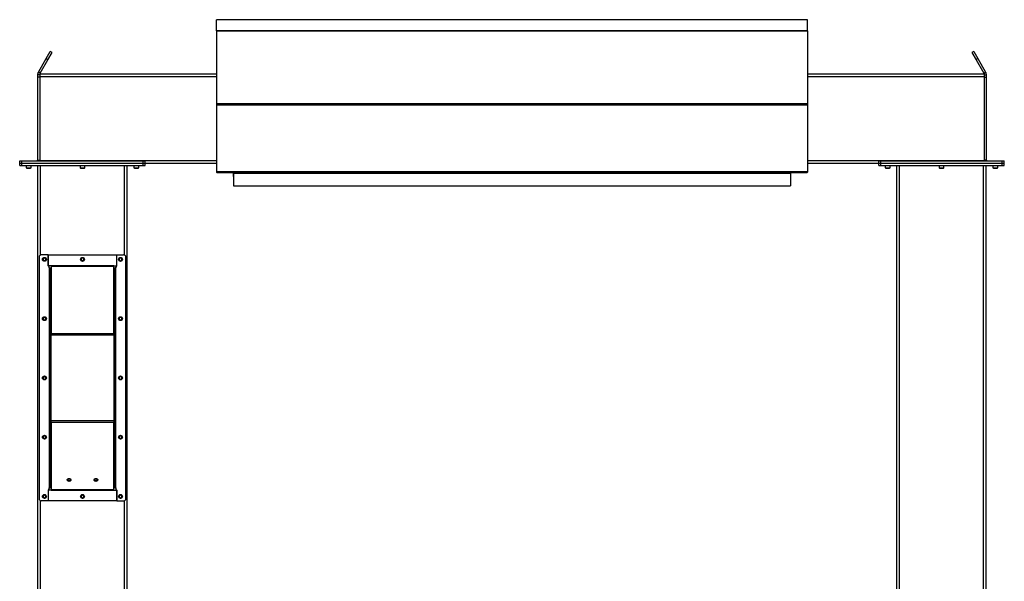
# Model space of a CAD drawing. Units: inches. Extents: x 3 to 813, y 3 to 526.
# Drawn here: x 525 to 635, y 240 to 303 of the extents above; entities that cross this region are included whole.
import ezdxf

# ---------------------------------------------------------------- set-up
doc = ezdxf.new("R2010")
doc.units = ezdxf.units.IN
doc.header["$LTSCALE"] = 24
doc.header["$MEASUREMENT"] = 0

msp = doc.modelspace()

# ---------------------------------------------------------------- linework, layer by layer
at = {"color": 7, "linetype": 'Continuous', "lineweight": 25}
for p, q in [((613.282721, 302.9262466), (547.282721, 302.9262466)), ((547.282721, 301.6958663), (547.282721, 302.9262466)), ((613.282721, 301.6958663), (613.282721, 302.9262466)), ((613.282721, 301.6958663), (547.282721, 301.6958663)), ((547.282721, 301.667999), (547.282721, 301.6958663)), ((613.282721, 301.667999), (547.282721, 301.667999)), ((547.282721, 301.667999), (547.282721, 301.6673445)), ((547.282721, 301.6673445), (613.282721, 301.6673445)), ((547.282721, 301.6673445), (547.282721, 293.5448523)), ((613.282721, 301.667999), (613.282721, 301.6958663)), ((613.282721, 301.667999), (613.282721, 301.6673445)), ((613.282721, 301.6673445), (613.282721, 293.5448523)), ((528.2282272, 298.5703796), (528.6912147, 299.3722974)), ((528.4447336, 298.4453796), (528.907721, 299.2472974)), ((528.907721, 299.2472974), (528.6912147, 299.3722974)), ((631.8742274, 299.3722974), (631.657721, 299.2472974)), ((631.657721, 299.2472974), (632.1207084, 298.4453796)), ((631.8742274, 299.3722974), (632.3372148, 298.5703796)), ((527.3664551, 297.0777466), (528.2282272, 298.5703796)), ((527.5829615, 296.9527466), (528.4447336, 298.4453796)), ((528.2282272, 298.5703796), (528.4447336, 298.4453796)), ((632.3372148, 298.5703796), (632.1207084, 298.4453796)), ((632.1207084, 298.4453796), (632.9824805, 296.9527466)), ((632.3372148, 298.5703796), (633.1989869, 297.0777466)), ((527.5829615, 296.9527466), (527.3664551, 297.0777466)), ((632.9824805, 296.9527466), (633.1989869, 297.0777466)), ((527.532721, 296.7652466), (527.282721, 296.7652466)), ((527.282721, 296.7652466), (527.282721, 296.5152466)), ((527.282721, 296.5152466), (527.282721, 287.2302466)), ((527.532721, 296.5152466), (527.282721, 296.5152466)), ((527.532721, 296.8902466), (547.282721, 296.8902466)), ((527.532721, 296.8902466), (527.532721, 296.5777466)), ((527.532721, 296.5777466), (527.532721, 287.2027466)), ((613.282721, 296.8902466), (633.032721, 296.8902466)), ((633.032721, 296.8902466), (633.032721, 296.5777466)), ((633.032721, 296.7652466), (633.282721, 296.7652466)), ((633.032721, 296.5777466), (633.032721, 287.2027466)), ((633.032721, 296.5152466), (633.282721, 296.5152466)), ((633.282721, 296.5152466), (633.282721, 296.7652466)), ((633.282721, 287.2302466), (633.282721, 296.5152466)), ((547.282721, 293.5448523), (613.282721, 293.5448523)), ((547.282721, 293.5448523), (547.282721, 293.4227921)), ((547.282721, 293.4227921), (547.282721, 285.9576381)), ((547.282721, 293.4227921), (613.282721, 293.4227921)), ((613.282721, 293.5448523), (613.282721, 293.4227921)), ((613.282721, 293.4227921), (613.282721, 285.9576381)), ((525.282721, 286.8902466), (525.282721, 287.1402466)), ((525.282721, 287.1402466), (525.532721, 287.1402466)), ((525.532721, 286.8902466), (525.532721, 287.1402466)), ((525.532721, 287.1402466), (539.062721, 287.1402466)), ((527.282721, 287.2302466), (527.532721, 287.2302466)), ((527.532721, 287.2027466), (527.532721, 287.1402466)), ((539.062721, 286.8902466), (539.062721, 287.1402466)), ((539.062721, 287.1402466), (539.312721, 287.1402466)), ((539.312721, 286.8902466), (539.312721, 287.1402466)), ((621.252721, 286.8902466), (621.252721, 287.1402466)), ((621.252721, 287.1402466), (621.502721, 287.1402466)), ((621.502721, 286.8902466), (621.502721, 287.1402466)), ((621.502721, 287.1402466), (635.032721, 287.1402466)), ((633.282721, 287.2302466), (633.032721, 287.2302466)), ((633.032721, 287.2027466), (633.032721, 287.1402466)), ((635.032721, 286.8902466), (635.032721, 287.1402466)), ((635.032721, 287.1402466), (635.282721, 287.1402466)), ((635.282721, 286.8902466), (635.282721, 287.1402466)), ((525.282721, 286.8902466), (525.532721, 286.8902466)), ((525.282721, 286.6402466), (525.282721, 286.8902466)), ((525.282721, 286.6402466), (525.532721, 286.6402466)), ((525.532721, 286.8902466), (539.062721, 286.8902466)), ((525.532721, 286.6402466), (525.532721, 286.8902466)), ((525.532721, 286.6402466), (539.062721, 286.6402466)), ((526.017721, 286.6402466), (526.017721, 286.3735278)), ((526.017721, 286.3735278), (526.0760023, 286.3152466)), ((526.017721, 286.3735278), (526.547721, 286.3735278)), ((526.0760023, 286.3152466), (526.4894398, 286.3152466)), ((526.4894398, 286.3152466), (526.547721, 286.3735278)), ((526.547721, 286.3735278), (526.547721, 286.6402466)), ((527.297721, 177.7881645), (527.297721, 286.6402466)), ((532.032721, 286.6402466), (532.032721, 286.3735278)), ((532.032721, 286.3735278), (532.0910023, 286.3152466)), ((532.032721, 286.3735278), (532.562721, 286.3735278)), ((532.0910023, 286.3152466), (532.5044398, 286.3152466)), ((532.5044398, 286.3152466), (532.562721, 286.3735278)), ((532.562721, 286.3735278), (532.562721, 286.6402466)), ((537.297721, 177.7881645), (537.297721, 286.6402466)), ((538.047721, 286.6402466), (538.047721, 286.3735278)), ((538.047721, 286.3735278), (538.1060023, 286.3152466)), ((538.047721, 286.3735278), (538.577721, 286.3735278)), ((538.1060023, 286.3152466), (538.5194398, 286.3152466)), ((538.5194398, 286.3152466), (538.577721, 286.3735278)), ((538.577721, 286.3735278), (538.577721, 286.6402466)), ((539.062721, 286.8902466), (539.312721, 286.8902466)), ((539.062721, 286.6402466), (539.062721, 286.8902466)), ((539.062721, 286.6402466), (539.312721, 286.6402466)), ((539.312721, 286.8902466), (547.282721, 286.8902466)), ((539.312721, 286.6402466), (539.312721, 286.8902466)), ((613.282721, 286.8902466), (621.252721, 286.8902466)), ((621.252721, 286.8902466), (621.502721, 286.8902466)), ((621.252721, 286.6402466), (621.252721, 286.8902466)), ((621.252721, 286.6402466), (621.502721, 286.6402466)), ((621.502721, 286.8902466), (635.032721, 286.8902466)), ((621.502721, 286.6402466), (621.502721, 286.8902466)), ((621.502721, 286.6402466), (635.032721, 286.6402466)), ((621.987721, 286.6402466), (621.987721, 286.3735278)), ((621.987721, 286.3735278), (622.0460023, 286.3152466)), ((621.987721, 286.3735278), (622.517721, 286.3735278)), ((622.0460023, 286.3152466), (622.4594398, 286.3152466)), ((622.4594398, 286.3152466), (622.517721, 286.3735278)), ((622.517721, 286.3735278), (622.517721, 286.6402466)), ((623.267721, 177.7881645), (623.267721, 286.6402466)), ((628.002721, 286.6402466), (628.002721, 286.3735278)), ((628.002721, 286.3735278), (628.0610023, 286.3152466)), ((628.002721, 286.3735278), (628.532721, 286.3735278)), ((628.0610023, 286.3152466), (628.4744398, 286.3152466)), ((628.4744398, 286.3152466), (628.532721, 286.3735278)), ((628.532721, 286.3735278), (628.532721, 286.6402466)), ((633.267721, 177.7881645), (633.267721, 286.6402466)), ((634.017721, 286.6402466), (634.017721, 286.3735278)), ((634.017721, 286.3735278), (634.0760023, 286.3152466)), ((634.017721, 286.3735278), (634.547721, 286.3735278)), ((634.0760023, 286.3152466), (634.4894398, 286.3152466)), ((634.4894398, 286.3152466), (634.547721, 286.3735278)), ((634.547721, 286.3735278), (634.547721, 286.6402466)), ((635.032721, 286.8902466), (635.282721, 286.8902466)), ((635.032721, 286.6402466), (635.032721, 286.8902466)), ((635.032721, 286.6402466), (635.282721, 286.6402466)), ((635.282721, 286.6402466), (635.282721, 286.8902466)), ((547.282721, 285.9576381), (613.282721, 285.9576381)), ((547.282721, 285.9576381), (547.282721, 285.8676381)), ((547.282721, 285.8676381), (547.2839943, 285.8676381)), ((547.3457397, 285.8316381), (613.2197023, 285.8316381)), ((549.147721, 285.8316381), (549.147721, 285.3902466)), ((549.157721, 285.3902466), (549.147721, 285.3902466)), ((549.157721, 285.8316381), (549.157721, 285.7776381)), ((549.157721, 285.7776381), (611.407721, 285.7776381)), ((549.157721, 285.7776381), (549.157721, 284.3676381)), ((611.407721, 285.8316381), (611.407721, 285.7776381)), ((611.407721, 285.7776381), (611.407721, 284.3676381)), ((611.407721, 285.3902466), (611.417721, 285.3902466)), ((611.417721, 285.3902466), (611.417721, 285.8316381)), ((613.2814478, 285.8676381), (613.282721, 285.8676381)), ((613.282721, 285.9576381), (613.282721, 285.8676381)), ((549.157721, 284.3676381), (611.407721, 284.3676381)), ((527.447721, 276.3909071), (527.447721, 249.3909071)), ((528.447721, 276.6409071), (527.697721, 276.6409071)), ((528.447721, 276.6409071), (536.147721, 276.6409071)), ((528.447721, 275.4209446), (528.447721, 276.6409071)), ((528.447721, 276.6409071), (528.447721, 275.3909071)), ((536.147721, 275.4209446), (536.147721, 276.6409071)), ((536.147721, 275.3909071), (536.147721, 276.6409071)), ((536.147721, 276.6409071), (536.897721, 276.6409071)), ((537.147721, 249.3909071), (537.147721, 276.3909071)), ((528.797721, 275.4209446), (528.447721, 275.4209446)), ((528.572721, 275.3909071), (528.447721, 275.3909071)), ((528.572721, 275.1927466), (528.572721, 275.3909071)), ((528.572721, 275.1927466), (528.572721, 250.5890676)), ((528.662721, 275.1027466), (528.797721, 275.1027466)), ((528.662721, 275.1027466), (528.662721, 267.7263487)), ((528.797721, 275.4209446), (528.797721, 275.357305)), ((535.797721, 275.4209446), (528.797721, 275.4209446)), ((535.797721, 275.357305), (528.797721, 275.357305)), ((528.797721, 275.357305), (528.797721, 267.8218081)), ((535.797721, 275.357305), (535.797721, 275.4209446)), ((535.797721, 275.4209446), (536.147721, 275.4209446)), ((535.797721, 267.8218081), (535.797721, 275.357305)), ((535.932721, 275.1027466), (535.797721, 275.1027466)), ((535.932721, 267.7263487), (535.932721, 275.1027466)), ((536.022721, 275.3909071), (536.022721, 275.1927466)), ((536.022721, 275.3909071), (536.147721, 275.3909071)), ((536.022721, 250.5890676), (536.022721, 275.1927466)), ((528.797721, 267.7263487), (528.662721, 267.7263487)), ((528.662721, 267.7263487), (528.662721, 267.662709)), ((528.797721, 267.662709), (528.662721, 267.662709)), ((528.662721, 267.662709), (528.662721, 258.1191051)), ((535.797721, 267.8218081), (528.797721, 267.8218081)), ((528.797721, 267.662709), (528.797721, 267.8218081)), ((535.797721, 267.662709), (528.797721, 267.662709)), ((528.797721, 258.1191051), (528.797721, 267.662709)), ((535.797721, 267.8218081), (535.797721, 267.662709)), ((535.797721, 267.7263487), (535.932721, 267.7263487)), ((535.797721, 267.662709), (535.797721, 258.1191051)), ((535.797721, 267.662709), (535.932721, 267.662709)), ((535.932721, 267.662709), (535.932721, 267.7263487)), ((535.932721, 258.1191051), (535.932721, 267.662709)), ((528.797721, 258.1191051), (528.662721, 258.1191051)), ((528.662721, 258.1191051), (528.662721, 258.0554655)), ((528.797721, 258.0554655), (528.662721, 258.0554655)), ((528.662721, 258.0554655), (528.662721, 250.6790676)), ((528.797721, 258.1191051), (535.797721, 258.1191051)), ((528.797721, 257.9600061), (528.797721, 258.1191051)), ((528.797721, 257.9600061), (535.797721, 257.9600061)), ((528.797721, 257.9600061), (528.797721, 250.4245092)), ((535.797721, 258.1191051), (535.797721, 257.9600061)), ((535.797721, 258.1191051), (535.932721, 258.1191051)), ((535.797721, 258.0554655), (535.932721, 258.0554655)), ((535.797721, 250.4245092), (535.797721, 257.9600061)), ((535.932721, 258.0554655), (535.932721, 258.1191051)), ((535.932721, 250.6790676), (535.932721, 258.0554655)), ((528.572721, 250.3909071), (528.447721, 250.3909071)), ((528.447721, 250.3909071), (528.447721, 249.1409071)), ((528.797721, 250.3608696), (528.447721, 250.3608696)), ((528.447721, 250.3608696), (528.447721, 249.1409071)), ((528.572721, 250.3909071), (528.572721, 250.5890676)), ((528.662721, 250.6790676), (528.797721, 250.6790676)), ((528.797721, 250.4245092), (535.797721, 250.4245092)), ((528.797721, 250.4245092), (528.797721, 250.3608696)), ((528.797721, 250.3608696), (535.797721, 250.3608696)), ((535.932721, 250.6790676), (535.797721, 250.6790676)), ((535.797721, 250.3608696), (535.797721, 250.4245092)), ((535.797721, 250.3608696), (536.147721, 250.3608696)), ((536.022721, 250.5890676), (536.022721, 250.3909071)), ((536.022721, 250.3909071), (536.147721, 250.3909071)), ((536.147721, 249.1409071), (536.147721, 250.3909071)), ((536.147721, 250.3608696), (536.147721, 249.1409071)), ((528.447721, 249.1409071), (527.697721, 249.1409071)), ((536.147721, 249.1409071), (528.447721, 249.1409071)), ((536.147721, 249.1409071), (536.897721, 249.1409071))]:
    msp.add_line(p, q, dxfattribs=at)
at = {"color": 1, "linetype": 'Continuous', "lineweight": 25}
for p, q in [((527.532721, 296.5777466), (547.282721, 296.5777466)), ((613.282721, 296.5777466), (633.032721, 296.5777466)), ((527.532721, 287.2027466), (547.282721, 287.2027466)), ((613.282721, 287.2027466), (633.032721, 287.2027466)), ((527.610221, 276.6250945), (527.610221, 286.6402466)), ((536.985221, 276.6250945), (536.985221, 286.6402466)), ((623.580221, 177.7652466), (623.580221, 286.6402466)), ((632.955221, 177.7652466), (632.955221, 286.6402466)), ((527.610221, 177.7652466), (527.610221, 249.1567197)), ((536.985221, 177.7652466), (536.985221, 249.1567197))]:
    msp.add_line(p, q, dxfattribs=at)
at = {"color": 7, "linetype": 'Continuous', "lineweight": 25, "flags": 128}
for points in [[(527.5205929, 287.1402466), (527.526188, 287.1639158), (527.532721, 287.2302466)], [(633.032721, 287.2302466), (633.039254, 287.1639158), (633.0448491, 287.1402466)], [(530.797721, 251.3304898), (530.7411043, 251.3357603), (530.688346, 251.3512129), (530.6430414, 251.3757944), (530.608278, 251.4078296), (530.5864247, 251.4451353), (530.578971, 251.4851694), (530.5864247, 251.5252034), (530.608278, 251.5625092), (530.6430414, 251.5945444), (530.688346, 251.6191258), (530.7411043, 251.6345784), (530.797721, 251.639849), (530.8543377, 251.6345784), (530.907096, 251.6191258), (530.9524006, 251.5945444), (530.9871641, 251.5625092), (531.0090173, 251.5252034), (531.016471, 251.4851694), (531.0090173, 251.4451353), (530.9871641, 251.4078296), (530.9524006, 251.3757944), (530.907096, 251.3512129), (530.8543377, 251.3357603), (530.797721, 251.3304898)], [(533.797721, 251.3304898), (533.7411043, 251.3357603), (533.688346, 251.3512129), (533.6430414, 251.3757944), (533.608278, 251.4078296), (533.5864247, 251.4451353), (533.578971, 251.4851694), (533.5864247, 251.5252034), (533.608278, 251.5625092), (533.6430414, 251.5945444), (533.688346, 251.6191258), (533.7411043, 251.6345784), (533.797721, 251.639849), (533.8543377, 251.6345784), (533.907096, 251.6191258), (533.9524006, 251.5945444), (533.9871641, 251.5625092), (534.0090173, 251.5252034), (534.016471, 251.4851694), (534.0090173, 251.4451353), (533.9871641, 251.4078296), (533.9524006, 251.3757944), (533.907096, 251.3512129), (533.8543377, 251.3357603), (533.797721, 251.3304898)]]:
    msp.add_lwpolyline(points, dxfattribs=at)
at = {"color": 7, "linetype": 'Continuous', "lineweight": 25}
for centre in [(528.047721, 276.1409071), (532.297721, 276.1402466), (536.547721, 276.1409071), (528.047721, 269.5159071), (536.547721, 269.5159071), (528.047721, 262.8909071), (536.547721, 262.8909071), (528.047721, 256.2659071), (536.547721, 256.2659071), (528.047721, 249.6409071), (532.297721, 249.6415676), (536.547721, 249.6409071)]:
    msp.add_circle(centre, 0.21875, dxfattribs=at)
for centre, radius, start, end in [((527.192721, 287.2302466), 0.09, 270, 0), ((633.372721, 287.2302466), 0.09, 180, 270), ((527.697721, 276.3909071), 0.25, 90, 180), ((528.0460753, 276.1404073), 0.1477119, 292.558518945, 238.681466181), ((532.2960753, 276.1404073), 0.1477119, 292.558518945, 238.681466181), ((536.5460753, 276.1404073), 0.1477119, 292.558518945, 238.681466181), ((536.897721, 276.3909071), 0.25, 0, 90), ((528.047721, 276.1402466), 0.1484375, 238.106533937, 293.080993791), ((532.297721, 276.1402466), 0.1484375, 238.106533937, 293.080993791), ((536.547721, 276.1402466), 0.1484375, 238.106533937, 293.080993791), ((528.0460753, 269.5154073), 0.1477119, 292.558518945, 238.681466181), ((536.5460753, 269.5154073), 0.1477119, 292.558518945, 238.681466181), ((528.047721, 269.5152466), 0.1484375, 238.106533937, 293.080993791), ((536.547721, 269.5152466), 0.1484375, 238.106533937, 293.080993791), ((528.0460753, 262.8904073), 0.1477119, 292.558518945, 238.681466181), ((536.5460753, 262.8904073), 0.1477119, 292.558518945, 238.681466181), ((528.047721, 262.8902466), 0.1484375, 238.106533937, 293.080993791), ((536.547721, 262.8902466), 0.1484375, 238.106533937, 293.080993791), ((528.0460753, 256.2654073), 0.1477119, 292.558518945, 238.681466181), ((536.5460753, 256.2654073), 0.1477119, 292.558518945, 238.681466181), ((528.047721, 256.2652466), 0.1484375, 238.106533937, 293.080993791), ((536.547721, 256.2652466), 0.1484375, 238.106533937, 293.080993791), ((530.7790063, 251.6454232), 0.2202704, 210.720137293, 274.873875199), ((530.797721, 251.7974084), 0.3324602, 231.652535341, 308.347464659), ((530.8137528, 251.650643), 0.2252651, 265.918900364, 328.487087145), ((533.7790063, 251.6454232), 0.2202704, 210.720137294, 274.873875198), ((533.797721, 251.7974084), 0.3324602, 231.652535341, 308.347464659), ((533.8137528, 251.650643), 0.2252651, 265.918900364, 328.487087144), ((528.0460753, 249.6404073), 0.1477119, 292.558518945, 238.681466181), ((532.2960753, 249.6404073), 0.1477119, 292.558518945, 238.681466181), ((536.5460753, 249.6404073), 0.1477119, 292.558518945, 238.681466181), ((527.697721, 249.3909071), 0.25, 180, 270), ((528.047721, 249.6402466), 0.1484375, 238.106533937, 293.080993791), ((532.297721, 249.6402466), 0.1484375, 238.106533937, 293.080993791), ((536.547721, 249.6402466), 0.1484375, 238.106533937, 293.080993791), ((536.897721, 249.3909071), 0.25, 270, 0)]:
    msp.add_arc(centre, radius, start, end, dxfattribs=at)
for centre, start_param, end_param in [((547.3457397, 285.9576381), 2.3663992803, 3.1415926536), ((613.2197023, 285.9576381), 3.1415926536, 3.9167860269)]:
    msp.add_ellipse(centre, major_axis=(0, 0.126), ratio=0.7002075382, start_param=start_param, end_param=end_param, dxfattribs=at)
for points, knots in [([(527.3664551, 297.0777466), (527.3505363, 297.0466568), (527.3179798, 296.9830731), (527.2887514, 296.8769708), (527.284752, 296.8028749), (527.282721, 296.7652466)], [0, 0, 0, 0, 0.3201442599, 0.6547470477, 1, 1, 1, 1]), ([(633.282721, 296.7652466), (633.2809622, 296.8001305), (633.2773651, 296.8714739), (633.2496265, 296.9779754), (633.2160421, 297.044144), (633.1989869, 297.0777466)], [0, 0, 0, 0, 0.3201442599, 0.6547470477, 1, 1, 1, 1]), ([(527.5829615, 296.9527466), (527.5724955, 296.9343441), (527.5610661, 296.9142477), (527.5551558, 296.8921124), (527.5546576, 296.8902466)], [0, 0, 0, 0, 0.9157078555, 1, 1, 1, 1]), ([(633.0111674, 296.8902466), (633.011069, 296.8906255), (633.0053071, 296.9128223), (632.9937956, 296.9329563), (632.9824805, 296.9527466)], [0, 0, 0, 0, 0.017072294, 1, 1, 1, 1]), ([(528.1060054, 275.9620355), (528.0880694, 275.9584533), (528.0493421, 275.9507185), (527.9890547, 275.9627254), (527.9344076, 275.9941569), (527.8938116, 276.0416256), (527.8719498, 276.0993578), (527.8704511, 276.1603607), (527.8894736, 276.217534), (527.9260814, 276.264622), (527.9756493, 276.2961706), (528.0323238, 276.3090428), (528.0891599, 276.3024644), (528.1398376, 276.2772497), (528.1787717, 276.2372464), (528.2014828, 276.1870393), (528.2061618, 276.132803), (528.1924368, 276.0809516), (528.1624392, 276.0374012), (528.1303384, 276.0136776), (528.110176, 276.0054341), (528.1059133, 276.0036912)], [0, 0, 0, 0, 0.0525612092, 0.1134900891, 0.1728858881, 0.2321889573, 0.2904828645, 0.3481694985, 0.4053598352, 0.4614390938, 0.5175189385, 0.5719961672, 0.6264999828, 0.6798202359, 0.7327047847, 0.784918117, 0.8361924623, 0.8872947601, 0.9369664422, 0.9866734111, 1, 1, 1, 1]), ([(532.3560054, 275.9620355), (532.3380694, 275.9584533), (532.2993421, 275.9507185), (532.2390547, 275.9627254), (532.1844076, 275.9941569), (532.1438116, 276.0416256), (532.1219498, 276.0993578), (532.1204511, 276.1603607), (532.1394736, 276.217534), (532.1760814, 276.264622), (532.2256493, 276.2961706), (532.2823238, 276.3090428), (532.3391599, 276.3024644), (532.3898376, 276.2772497), (532.4287717, 276.2372464), (532.4514828, 276.1870393), (532.4561618, 276.132803), (532.4424368, 276.0809516), (532.4124392, 276.0374012), (532.3803384, 276.0136776), (532.360176, 276.0054341), (532.3559133, 276.0036912)], [0, 0, 0, 0, 0.0525612092, 0.1134900891, 0.1728858881, 0.2321889573, 0.2904828645, 0.3481694985, 0.4053598352, 0.4614390938, 0.5175189385, 0.5719961672, 0.6264999828, 0.6798202359, 0.7327047847, 0.784918117, 0.8361924623, 0.8872947601, 0.9369664422, 0.9866734111, 1, 1, 1, 1]), ([(536.6060054, 275.9620355), (536.5880694, 275.9584533), (536.5493421, 275.9507185), (536.4890547, 275.9627254), (536.4344076, 275.9941569), (536.3938116, 276.0416256), (536.3719498, 276.0993578), (536.3704511, 276.1603607), (536.3894736, 276.217534), (536.4260814, 276.264622), (536.4756493, 276.2961706), (536.5323238, 276.3090428), (536.5891599, 276.3024644), (536.6398376, 276.2772497), (536.6787717, 276.2372464), (536.7014828, 276.1870393), (536.7061618, 276.132803), (536.6924368, 276.0809516), (536.6624392, 276.0374012), (536.6303384, 276.0136776), (536.610176, 276.0054341), (536.6059133, 276.0036912)], [0, 0, 0, 0, 0.0525612092, 0.1134900891, 0.1728858881, 0.2321889573, 0.2904828645, 0.3481694985, 0.4053598352, 0.4614390938, 0.5175189385, 0.5719961672, 0.6264999828, 0.6798202359, 0.7327047847, 0.784918117, 0.8361924623, 0.8872947601, 0.9369664422, 0.9866734111, 1, 1, 1, 1]), ([(527.9692953, 276.0142184), (527.9833397, 276.004247), (528.0114247, 275.9843068), (528.0637989, 275.9746135), (528.1179747, 275.9804953), (528.1695057, 276.0048554), (528.2000618, 276.0343404), (528.2130142, 276.0527032), (528.2149481, 276.055445)], [0, 0, 0, 0, 0.1830806825, 0.366112328, 0.5549178687, 0.7597139458, 0.9641228064, 1, 1, 1, 1]), ([(528.0416038, 275.9565573), (528.0519974, 275.9551208), (528.0738428, 275.9521016), (528.0949439, 275.958619), (528.1060054, 275.9620355)], [0, 0, 0, 0, 0.47577966684, 1, 1, 1, 1]), ([(528.0699434, 275.954592), (528.0835256, 275.9568908), (528.1123533, 275.96177), (528.1521722, 275.9824632), (528.1872162, 276.012188), (528.2062149, 276.0386278), (528.2140857, 276.0537841), (528.2149484, 276.0554453)], [0, 0, 0, 0, 0.223910094, 0.4752382081, 0.721070067, 0.9694287208, 1, 1, 1, 1]), ([(528.2149486, 276.0554456), (528.2153651, 276.0560542), (528.2159702, 276.0569384), (528.2166797, 276.0578729), (528.2170161, 276.05826), (528.2171969, 276.0584443), (528.2173347, 276.0585616), (528.2174437, 276.0586235), (528.2175107, 276.0586418), (528.2175619, 276.058633), (528.2175998, 276.0586021), (528.2176305, 276.0585351), (528.2176498, 276.0583416), (528.217505, 276.0575058), (528.2163057, 276.0542075), (528.210237, 276.041395), (528.191475, 276.013533), (528.1556598, 275.9808346), (528.1214561, 275.9678851), (528.1060054, 275.9620355)], [0, 0, 0, 0, 0.01424529665, 0.02069741466, 0.02285447689, 0.02438394302, 0.02588820327, 0.02656507124, 0.0271327658, 0.02752482937, 0.02791815934, 0.02841097178, 0.02927409516, 0.03205850304, 0.04503287296, 0.09658464092, 0.30341562638, 0.68533461325, 1, 1, 1, 1]), ([(528.797721, 275.1027466), (528.7957767, 275.1084226), (528.7915582, 275.1207376), (528.7558121, 275.1397336), (528.6980877, 275.1596756), (528.6330571, 275.1773802), (528.5898759, 275.1883776), (528.572721, 275.1927466)], [0, 0, 0, 0, 0.1893887574, 0.4109104714, 0.6324449673, 0.8539792844, 1, 1, 1, 1]), ([(528.662721, 275.1027466), (528.6610914, 275.1109839), (528.6579469, 275.1268785), (528.6348102, 275.1503966), (528.605062, 275.1721824), (528.5828877, 275.186282), (528.572721, 275.1927466)], [0, 0, 0, 0, 0.2742813621, 0.5292497227, 0.7841650772, 1, 1, 1, 1]), ([(532.2192953, 276.0142184), (532.2333397, 276.004247), (532.2614247, 275.9843068), (532.3137989, 275.9746135), (532.3679747, 275.9804953), (532.4195057, 276.0048554), (532.4500618, 276.0343404), (532.4630142, 276.0527032), (532.4649481, 276.055445)], [0, 0, 0, 0, 0.1830806825, 0.366112328, 0.5549178687, 0.7597139458, 0.9641228064, 1, 1, 1, 1]), ([(532.2916038, 275.9565573), (532.3019974, 275.9551208), (532.3238428, 275.9521016), (532.3449439, 275.958619), (532.3560054, 275.9620355)], [0, 0, 0, 0, 0.4757796668, 1, 1, 1, 1]), ([(532.3199434, 275.954592), (532.3335256, 275.9568908), (532.3623533, 275.96177), (532.4021722, 275.9824632), (532.4372162, 276.012188), (532.4562149, 276.0386278), (532.4640857, 276.0537841), (532.4649484, 276.0554453)], [0, 0, 0, 0, 0.223910094, 0.4752382081, 0.721070067, 0.9694287208, 1, 1, 1, 1]), ([(532.4649486, 276.0554456), (532.4653651, 276.0560542), (532.4659702, 276.0569384), (532.4666797, 276.0578729), (532.4670161, 276.05826), (532.4671969, 276.0584443), (532.4673347, 276.0585616), (532.4674437, 276.0586235), (532.4675107, 276.0586418), (532.4675619, 276.058633), (532.4675998, 276.0586021), (532.4676305, 276.0585351), (532.4676498, 276.0583416), (532.467505, 276.0575058), (532.4663057, 276.0542075), (532.460237, 276.041395), (532.441475, 276.013533), (532.4056598, 275.9808346), (532.3714561, 275.9678851), (532.3560054, 275.9620355)], [0, 0, 0, 0, 0.0142452966, 0.0206974147, 0.0228544769, 0.024383943, 0.0258882033, 0.0265650712, 0.0271327658, 0.0275248294, 0.0279181593, 0.0284109718, 0.0292740952, 0.032058503, 0.045032873, 0.0965846409, 0.3034156264, 0.6853346133, 1, 1, 1, 1]), ([(536.022721, 275.1927466), (536.000435, 275.1870705), (535.9520817, 275.1747555), (535.8845218, 275.1557595), (535.8305751, 275.1358175), (535.8018257, 275.1181129), (535.7988881, 275.1071156), (535.797721, 275.1027466)], [0, 0, 0, 0, 0.1893887574, 0.4109104714, 0.6324449673, 0.8539792844, 1, 1, 1, 1]), ([(536.022721, 275.1927466), (536.0097711, 275.1845092), (535.9847831, 275.1686146), (535.9545617, 275.1450965), (535.9359388, 275.1233107), (535.9337325, 275.1092111), (535.932721, 275.1027466)], [0, 0, 0, 0, 0.2742813621, 0.5292497227, 0.7841650772, 1, 1, 1, 1]), ([(536.4692953, 276.0142184), (536.4833397, 276.004247), (536.5114247, 275.9843068), (536.5637989, 275.9746135), (536.6179747, 275.9804953), (536.6695057, 276.0048554), (536.7000618, 276.0343404), (536.7130142, 276.0527032), (536.7149481, 276.055445)], [0, 0, 0, 0, 0.1830806825, 0.366112328, 0.5549178687, 0.7597139458, 0.9641228064, 1, 1, 1, 1]), ([(536.5416038, 275.9565573), (536.5519974, 275.9551208), (536.5738428, 275.9521016), (536.5949439, 275.958619), (536.6060054, 275.9620355)], [0, 0, 0, 0, 0.47577966684, 1, 1, 1, 1]), ([(536.5699434, 275.954592), (536.5835256, 275.9568908), (536.6123533, 275.96177), (536.6521722, 275.9824632), (536.6872162, 276.012188), (536.7062149, 276.0386278), (536.7140857, 276.0537841), (536.7149484, 276.0554453)], [0, 0, 0, 0, 0.223910094, 0.4752382081, 0.721070067, 0.9694287208, 1, 1, 1, 1]), ([(536.7149486, 276.0554456), (536.7153651, 276.0560542), (536.7159702, 276.0569384), (536.7166797, 276.0578729), (536.7170161, 276.05826), (536.7171969, 276.0584443), (536.7173347, 276.0585616), (536.7174437, 276.0586235), (536.7175107, 276.0586418), (536.7175619, 276.058633), (536.7175998, 276.0586021), (536.7176305, 276.0585351), (536.7176498, 276.0583416), (536.717505, 276.0575058), (536.7163057, 276.0542075), (536.710237, 276.041395), (536.691475, 276.013533), (536.6556598, 275.9808346), (536.6214561, 275.9678851), (536.6060054, 275.9620355)], [0, 0, 0, 0, 0.01424529665, 0.02069741466, 0.02285447689, 0.02438394302, 0.02588820327, 0.02656507124, 0.0271327658, 0.02752482937, 0.02791815934, 0.02841097178, 0.02927409516, 0.03205850304, 0.04503287296, 0.09658464092, 0.30341562638, 0.68533461325, 1, 1, 1, 1]), ([(528.1060054, 269.3370355), (528.0880694, 269.3334533), (528.0493421, 269.3257185), (527.9890547, 269.3377254), (527.9344076, 269.3691569), (527.8938116, 269.4166256), (527.8719498, 269.4743578), (527.8704511, 269.5353607), (527.8894736, 269.592534), (527.9260814, 269.639622), (527.9756493, 269.6711706), (528.0323238, 269.6840428), (528.0891599, 269.6774644), (528.1398376, 269.6522497), (528.1787717, 269.6122464), (528.2014828, 269.5620393), (528.2061618, 269.507803), (528.1924368, 269.4559516), (528.1624392, 269.4124012), (528.1303384, 269.3886776), (528.110176, 269.3804341), (528.1059133, 269.3786912)], [0, 0, 0, 0, 0.0525612092, 0.1134900891, 0.1728858881, 0.2321889573, 0.2904828645, 0.3481694985, 0.4053598352, 0.4614390938, 0.5175189385, 0.5719961672, 0.6264999828, 0.6798202359, 0.7327047847, 0.784918117, 0.8361924623, 0.8872947601, 0.9369664422, 0.9866734111, 1, 1, 1, 1]), ([(536.6060054, 269.3370355), (536.5880694, 269.3334533), (536.5493421, 269.3257185), (536.4890547, 269.3377254), (536.4344076, 269.3691569), (536.3938116, 269.4166256), (536.3719498, 269.4743578), (536.3704511, 269.5353607), (536.3894736, 269.592534), (536.4260814, 269.639622), (536.4756493, 269.6711706), (536.5323238, 269.6840428), (536.5891599, 269.6774644), (536.6398376, 269.6522497), (536.6787717, 269.6122464), (536.7014828, 269.5620393), (536.7061618, 269.507803), (536.6924368, 269.4559516), (536.6624392, 269.4124012), (536.6303384, 269.3886776), (536.610176, 269.3804341), (536.6059133, 269.3786912)], [0, 0, 0, 0, 0.0525612092, 0.1134900891, 0.1728858881, 0.2321889573, 0.2904828645, 0.3481694985, 0.4053598352, 0.4614390938, 0.5175189385, 0.5719961672, 0.6264999828, 0.6798202359, 0.7327047847, 0.784918117, 0.8361924623, 0.8872947601, 0.9369664422, 0.9866734111, 1, 1, 1, 1]), ([(527.9692953, 269.3892184), (527.9833397, 269.379247), (528.0114247, 269.3593068), (528.0637989, 269.3496135), (528.1179747, 269.3554953), (528.1695057, 269.3798554), (528.2000618, 269.4093404), (528.2130142, 269.4277032), (528.2149481, 269.430445)], [0, 0, 0, 0, 0.1830806825, 0.366112328, 0.5549178687, 0.7597139458, 0.9641228064, 1, 1, 1, 1]), ([(528.0416038, 269.3315573), (528.0519974, 269.3301208), (528.0738428, 269.3271016), (528.0949439, 269.333619), (528.1060054, 269.3370355)], [0, 0, 0, 0, 0.47577966684, 1, 1, 1, 1]), ([(528.0699434, 269.329592), (528.0835256, 269.3318908), (528.1123533, 269.33677), (528.1521722, 269.3574632), (528.1872162, 269.387188), (528.2062149, 269.4136278), (528.2140857, 269.4287841), (528.2149484, 269.4304453)], [0, 0, 0, 0, 0.223910094, 0.4752382081, 0.721070067, 0.9694287208, 1, 1, 1, 1]), ([(528.2149486, 269.4304456), (528.2153651, 269.4310542), (528.2159702, 269.4319384), (528.2166797, 269.4328729), (528.2170161, 269.43326), (528.2171969, 269.4334443), (528.2173347, 269.4335616), (528.2174437, 269.4336235), (528.2175107, 269.4336418), (528.2175619, 269.433633), (528.2175998, 269.4336021), (528.2176305, 269.4335351), (528.2176498, 269.4333416), (528.217505, 269.4325058), (528.2163057, 269.4292075), (528.210237, 269.416395), (528.191475, 269.388533), (528.1556598, 269.3558346), (528.1214561, 269.3428851), (528.1060054, 269.3370355)], [0, 0, 0, 0, 0.01424529665, 0.02069741466, 0.02285447689, 0.02438394302, 0.02588820327, 0.02656507124, 0.0271327658, 0.02752482937, 0.02791815934, 0.02841097178, 0.02927409516, 0.03205850304, 0.04503287296, 0.09658464092, 0.30341562638, 0.68533461325, 1, 1, 1, 1]), ([(536.4692953, 269.3892184), (536.4833397, 269.379247), (536.5114247, 269.3593068), (536.5637989, 269.3496135), (536.6179747, 269.3554953), (536.6695057, 269.3798554), (536.7000618, 269.4093404), (536.7130142, 269.4277032), (536.7149481, 269.430445)], [0, 0, 0, 0, 0.1830806825, 0.366112328, 0.5549178687, 0.7597139458, 0.9641228064, 1, 1, 1, 1]), ([(536.5416038, 269.3315573), (536.5519974, 269.3301208), (536.5738428, 269.3271016), (536.5949439, 269.333619), (536.6060054, 269.3370355)], [0, 0, 0, 0, 0.47577966684, 1, 1, 1, 1]), ([(536.5699434, 269.329592), (536.5835256, 269.3318908), (536.6123533, 269.33677), (536.6521722, 269.3574632), (536.6872162, 269.387188), (536.7062149, 269.4136278), (536.7140857, 269.4287841), (536.7149484, 269.4304453)], [0, 0, 0, 0, 0.223910094, 0.4752382081, 0.721070067, 0.9694287208, 1, 1, 1, 1]), ([(536.7149486, 269.4304456), (536.7153651, 269.4310542), (536.7159702, 269.4319384), (536.7166797, 269.4328729), (536.7170161, 269.43326), (536.7171969, 269.4334443), (536.7173347, 269.4335616), (536.7174437, 269.4336235), (536.7175107, 269.4336418), (536.7175619, 269.433633), (536.7175998, 269.4336021), (536.7176305, 269.4335351), (536.7176498, 269.4333416), (536.717505, 269.4325058), (536.7163057, 269.4292075), (536.710237, 269.416395), (536.691475, 269.388533), (536.6556598, 269.3558346), (536.6214561, 269.3428851), (536.6060054, 269.3370355)], [0, 0, 0, 0, 0.01424529665, 0.02069741466, 0.02285447689, 0.02438394302, 0.02588820327, 0.02656507124, 0.0271327658, 0.02752482937, 0.02791815934, 0.02841097178, 0.02927409516, 0.03205850304, 0.04503287296, 0.09658464092, 0.30341562638, 0.68533461325, 1, 1, 1, 1]), ([(528.1060054, 262.7120355), (528.0880694, 262.7084533), (528.0493421, 262.7007185), (527.9890547, 262.7127254), (527.9344076, 262.7441569), (527.8938116, 262.7916256), (527.8719498, 262.8493578), (527.8704511, 262.9103607), (527.8894736, 262.967534), (527.9260814, 263.014622), (527.9756493, 263.0461706), (528.0323238, 263.0590428), (528.0891599, 263.0524644), (528.1398376, 263.0272497), (528.1787717, 262.9872464), (528.2014828, 262.9370393), (528.2061618, 262.882803), (528.1924368, 262.8309516), (528.1624392, 262.7874012), (528.1303384, 262.7636776), (528.110176, 262.7554341), (528.1059133, 262.7536912)], [0, 0, 0, 0, 0.0525612092, 0.1134900891, 0.1728858881, 0.2321889573, 0.2904828645, 0.3481694985, 0.4053598352, 0.4614390938, 0.5175189385, 0.5719961672, 0.6264999828, 0.6798202359, 0.7327047847, 0.784918117, 0.8361924623, 0.8872947601, 0.9369664422, 0.9866734111, 1, 1, 1, 1]), ([(536.6060054, 262.7120355), (536.5880694, 262.7084533), (536.5493421, 262.7007185), (536.4890547, 262.7127254), (536.4344076, 262.7441569), (536.3938116, 262.7916256), (536.3719498, 262.8493578), (536.3704511, 262.9103607), (536.3894736, 262.967534), (536.4260814, 263.014622), (536.4756493, 263.0461706), (536.5323238, 263.0590428), (536.5891599, 263.0524644), (536.6398376, 263.0272497), (536.6787717, 262.9872464), (536.7014828, 262.9370393), (536.7061618, 262.882803), (536.6924368, 262.8309516), (536.6624392, 262.7874012), (536.6303384, 262.7636776), (536.610176, 262.7554341), (536.6059133, 262.7536912)], [0, 0, 0, 0, 0.0525612092, 0.1134900891, 0.1728858881, 0.2321889573, 0.2904828645, 0.3481694985, 0.4053598352, 0.4614390938, 0.5175189385, 0.5719961672, 0.6264999828, 0.6798202359, 0.7327047847, 0.784918117, 0.8361924623, 0.8872947601, 0.9369664422, 0.9866734111, 1, 1, 1, 1]), ([(527.9692953, 262.7642184), (527.9833397, 262.754247), (528.0114247, 262.7343068), (528.0637989, 262.7246135), (528.1179747, 262.7304953), (528.1695057, 262.7548554), (528.2000618, 262.7843404), (528.2130142, 262.8027032), (528.2149481, 262.805445)], [0, 0, 0, 0, 0.1830806825, 0.366112328, 0.5549178687, 0.7597139458, 0.9641228064, 1, 1, 1, 1]), ([(528.0416038, 262.7065573), (528.0519974, 262.7051208), (528.0738428, 262.7021016), (528.0949439, 262.708619), (528.1060054, 262.7120355)], [0, 0, 0, 0, 0.47577966684, 1, 1, 1, 1]), ([(528.0699434, 262.704592), (528.0835256, 262.7068908), (528.1123533, 262.71177), (528.1521722, 262.7324632), (528.1872162, 262.762188), (528.2062149, 262.7886278), (528.2140857, 262.8037841), (528.2149484, 262.8054453)], [0, 0, 0, 0, 0.223910094, 0.4752382081, 0.721070067, 0.9694287208, 1, 1, 1, 1]), ([(528.2149486, 262.8054456), (528.2153651, 262.8060542), (528.2159702, 262.8069384), (528.2166797, 262.8078729), (528.2170161, 262.80826), (528.2171969, 262.8084443), (528.2173347, 262.8085616), (528.2174437, 262.8086235), (528.2175107, 262.8086418), (528.2175619, 262.808633), (528.2175998, 262.8086021), (528.2176305, 262.8085351), (528.2176498, 262.8083416), (528.217505, 262.8075058), (528.2163057, 262.8042075), (528.210237, 262.791395), (528.191475, 262.763533), (528.1556598, 262.7308346), (528.1214561, 262.7178851), (528.1060054, 262.7120355)], [0, 0, 0, 0, 0.01424529665, 0.02069741466, 0.02285447689, 0.02438394302, 0.02588820327, 0.02656507124, 0.0271327658, 0.02752482937, 0.02791815934, 0.02841097178, 0.02927409516, 0.03205850304, 0.04503287296, 0.09658464092, 0.30341562638, 0.68533461325, 1, 1, 1, 1]), ([(536.4692953, 262.7642184), (536.4833397, 262.754247), (536.5114247, 262.7343068), (536.5637989, 262.7246135), (536.6179747, 262.7304953), (536.6695057, 262.7548554), (536.7000618, 262.7843404), (536.7130142, 262.8027032), (536.7149481, 262.805445)], [0, 0, 0, 0, 0.1830806825, 0.366112328, 0.5549178687, 0.7597139458, 0.9641228064, 1, 1, 1, 1]), ([(536.5416038, 262.7065573), (536.5519974, 262.7051208), (536.5738428, 262.7021016), (536.5949439, 262.708619), (536.6060054, 262.7120355)], [0, 0, 0, 0, 0.47577966684, 1, 1, 1, 1]), ([(536.5699434, 262.704592), (536.5835256, 262.7068908), (536.6123533, 262.71177), (536.6521722, 262.7324632), (536.6872162, 262.762188), (536.7062149, 262.7886278), (536.7140857, 262.8037841), (536.7149484, 262.8054453)], [0, 0, 0, 0, 0.223910094, 0.4752382081, 0.721070067, 0.9694287208, 1, 1, 1, 1]), ([(536.7149486, 262.8054456), (536.7153651, 262.8060542), (536.7159702, 262.8069384), (536.7166797, 262.8078729), (536.7170161, 262.80826), (536.7171969, 262.8084443), (536.7173347, 262.8085616), (536.7174437, 262.8086235), (536.7175107, 262.8086418), (536.7175619, 262.808633), (536.7175998, 262.8086021), (536.7176305, 262.8085351), (536.7176498, 262.8083416), (536.717505, 262.8075058), (536.7163057, 262.8042075), (536.710237, 262.791395), (536.691475, 262.763533), (536.6556598, 262.7308346), (536.6214561, 262.7178851), (536.6060054, 262.7120355)], [0, 0, 0, 0, 0.01424529665, 0.02069741466, 0.02285447689, 0.02438394302, 0.02588820327, 0.02656507124, 0.0271327658, 0.02752482937, 0.02791815934, 0.02841097178, 0.02927409516, 0.03205850304, 0.04503287296, 0.09658464092, 0.30341562638, 0.68533461325, 1, 1, 1, 1]), ([(528.1060054, 256.0870355), (528.0880694, 256.0834533), (528.0493421, 256.0757185), (527.9890547, 256.0877254), (527.9344076, 256.1191569), (527.8938116, 256.1666256), (527.8719498, 256.2243578), (527.8704511, 256.2853607), (527.8894736, 256.342534), (527.9260814, 256.389622), (527.9756493, 256.4211706), (528.0323238, 256.4340428), (528.0891599, 256.4274644), (528.1398376, 256.4022497), (528.1787717, 256.3622464), (528.2014828, 256.3120393), (528.2061618, 256.257803), (528.1924368, 256.2059516), (528.1624392, 256.1624012), (528.1303384, 256.1386776), (528.110176, 256.1304341), (528.1059133, 256.1286912)], [0, 0, 0, 0, 0.0525612092, 0.1134900891, 0.1728858881, 0.2321889573, 0.2904828645, 0.3481694985, 0.4053598352, 0.4614390938, 0.5175189385, 0.5719961672, 0.6264999828, 0.6798202359, 0.7327047847, 0.784918117, 0.8361924623, 0.8872947601, 0.9369664422, 0.9866734111, 1, 1, 1, 1]), ([(536.6060054, 256.0870355), (536.5880694, 256.0834533), (536.5493421, 256.0757185), (536.4890547, 256.0877254), (536.4344076, 256.1191569), (536.3938116, 256.1666256), (536.3719498, 256.2243578), (536.3704511, 256.2853607), (536.3894736, 256.342534), (536.4260814, 256.389622), (536.4756493, 256.4211706), (536.5323238, 256.4340428), (536.5891599, 256.4274644), (536.6398376, 256.4022497), (536.6787717, 256.3622464), (536.7014828, 256.3120393), (536.7061618, 256.257803), (536.6924368, 256.2059516), (536.6624392, 256.1624012), (536.6303384, 256.1386776), (536.610176, 256.1304341), (536.6059133, 256.1286912)], [0, 0, 0, 0, 0.0525612092, 0.1134900891, 0.1728858881, 0.2321889573, 0.2904828645, 0.3481694985, 0.4053598352, 0.4614390938, 0.5175189385, 0.5719961672, 0.6264999828, 0.6798202359, 0.7327047847, 0.784918117, 0.8361924623, 0.8872947601, 0.9369664422, 0.9866734111, 1, 1, 1, 1]), ([(527.9692953, 256.1392184), (527.9833397, 256.129247), (528.0114247, 256.1093068), (528.0637989, 256.0996135), (528.1179747, 256.1054953), (528.1695057, 256.1298554), (528.2000618, 256.1593404), (528.2130142, 256.1777032), (528.2149481, 256.180445)], [0, 0, 0, 0, 0.1830806825, 0.366112328, 0.5549178687, 0.7597139458, 0.9641228064, 1, 1, 1, 1]), ([(528.0416038, 256.0815573), (528.0519974, 256.0801208), (528.0738428, 256.0771016), (528.0949439, 256.083619), (528.1060054, 256.0870355)], [0, 0, 0, 0, 0.4757796668, 1, 1, 1, 1]), ([(528.0699434, 256.079592), (528.0835256, 256.0818908), (528.1123533, 256.08677), (528.1521722, 256.1074632), (528.1872162, 256.137188), (528.2062149, 256.1636278), (528.2140857, 256.1787841), (528.2149484, 256.1804453)], [0, 0, 0, 0, 0.223910094, 0.4752382081, 0.721070067, 0.9694287208, 1, 1, 1, 1]), ([(528.2149486, 256.1804456), (528.2153651, 256.1810542), (528.2159702, 256.1819384), (528.2166797, 256.1828729), (528.2170161, 256.18326), (528.2171969, 256.1834443), (528.2173347, 256.1835616), (528.2174437, 256.1836235), (528.2175107, 256.1836418), (528.2175619, 256.183633), (528.2175998, 256.1836021), (528.2176305, 256.1835351), (528.2176498, 256.1833416), (528.217505, 256.1825058), (528.2163057, 256.1792075), (528.210237, 256.166395), (528.191475, 256.138533), (528.1556598, 256.1058346), (528.1214561, 256.0928851), (528.1060054, 256.0870355)], [0, 0, 0, 0, 0.01424529665, 0.02069741466, 0.02285447689, 0.02438394302, 0.02588820327, 0.02656507124, 0.0271327658, 0.02752482937, 0.02791815934, 0.02841097178, 0.02927409516, 0.03205850304, 0.04503287296, 0.09658464092, 0.30341562638, 0.68533461325, 1, 1, 1, 1]), ([(536.4692953, 256.1392184), (536.4833397, 256.129247), (536.5114247, 256.1093068), (536.5637989, 256.0996135), (536.6179747, 256.1054953), (536.6695057, 256.1298554), (536.7000618, 256.1593404), (536.7130142, 256.1777032), (536.7149481, 256.180445)], [0, 0, 0, 0, 0.1830806825, 0.366112328, 0.5549178687, 0.7597139458, 0.9641228064, 1, 1, 1, 1]), ([(536.5416038, 256.0815573), (536.5519974, 256.0801208), (536.5738428, 256.0771016), (536.5949439, 256.083619), (536.6060054, 256.0870355)], [0, 0, 0, 0, 0.4757796668, 1, 1, 1, 1]), ([(536.5699434, 256.079592), (536.5835256, 256.0818908), (536.6123533, 256.08677), (536.6521722, 256.1074632), (536.6872162, 256.137188), (536.7062149, 256.1636278), (536.7140857, 256.1787841), (536.7149484, 256.1804453)], [0, 0, 0, 0, 0.223910094, 0.4752382081, 0.721070067, 0.9694287208, 1, 1, 1, 1]), ([(536.7149486, 256.1804456), (536.7153651, 256.1810542), (536.7159702, 256.1819384), (536.7166797, 256.1828729), (536.7170161, 256.18326), (536.7171969, 256.1834443), (536.7173347, 256.1835616), (536.7174437, 256.1836235), (536.7175107, 256.1836418), (536.7175619, 256.183633), (536.7175998, 256.1836021), (536.7176305, 256.1835351), (536.7176498, 256.1833416), (536.717505, 256.1825058), (536.7163057, 256.1792075), (536.710237, 256.166395), (536.691475, 256.138533), (536.6556598, 256.1058346), (536.6214561, 256.0928851), (536.6060054, 256.0870355)], [0, 0, 0, 0, 0.01424529665, 0.02069741466, 0.02285447689, 0.02438394302, 0.02588820327, 0.02656507124, 0.0271327658, 0.02752482937, 0.02791815934, 0.02841097178, 0.02927409516, 0.03205850304, 0.04503287296, 0.09658464092, 0.30341562638, 0.68533461325, 1, 1, 1, 1]), ([(528.1060054, 249.4620355), (528.0880694, 249.4584533), (528.0493421, 249.4507185), (527.9890547, 249.4627254), (527.9344076, 249.4941569), (527.8938116, 249.5416256), (527.8719498, 249.5993578), (527.8704511, 249.6603607), (527.8894736, 249.717534), (527.9260814, 249.764622), (527.9756493, 249.7961706), (528.0323238, 249.8090428), (528.0891599, 249.8024644), (528.1398376, 249.7772497), (528.1787717, 249.7372464), (528.2014828, 249.6870393), (528.2061618, 249.632803), (528.1924368, 249.5809516), (528.1624392, 249.5374012), (528.1303384, 249.5136776), (528.110176, 249.5054341), (528.1059133, 249.5036912)], [0, 0, 0, 0, 0.0525612092, 0.1134900891, 0.1728858881, 0.2321889573, 0.2904828645, 0.3481694985, 0.4053598352, 0.4614390938, 0.5175189385, 0.5719961672, 0.6264999828, 0.6798202359, 0.7327047847, 0.784918117, 0.8361924623, 0.8872947601, 0.9369664422, 0.9866734111, 1, 1, 1, 1]), ([(528.572721, 250.5890676), (528.595007, 250.5947437), (528.6433603, 250.6070587), (528.7109202, 250.6260547), (528.7648669, 250.6459967), (528.7936163, 250.6637012), (528.796554, 250.6746986), (528.797721, 250.6790676)], [0, 0, 0, 0, 0.1893887574, 0.4109104714, 0.6324449673, 0.8539792844, 1, 1, 1, 1]), ([(528.572721, 250.5890676), (528.5856709, 250.597305), (528.6106589, 250.6131996), (528.6408803, 250.6367177), (528.6595033, 250.6585034), (528.6617095, 250.6726031), (528.662721, 250.6790676)], [0, 0, 0, 0, 0.2742813621, 0.5292497227, 0.7841650772, 1, 1, 1, 1]), ([(532.3560054, 249.4620355), (532.3380694, 249.4584533), (532.2993421, 249.4507185), (532.2390547, 249.4627254), (532.1844076, 249.4941569), (532.1438116, 249.5416256), (532.1219498, 249.5993578), (532.1204511, 249.6603607), (532.1394736, 249.717534), (532.1760814, 249.764622), (532.2256493, 249.7961706), (532.2823238, 249.8090428), (532.3391599, 249.8024644), (532.3898376, 249.7772497), (532.4287717, 249.7372464), (532.4514828, 249.6870393), (532.4561618, 249.632803), (532.4424368, 249.5809516), (532.4124392, 249.5374012), (532.3803384, 249.5136776), (532.360176, 249.5054341), (532.3559133, 249.5036912)], [0, 0, 0, 0, 0.0525612092, 0.1134900891, 0.1728858881, 0.2321889573, 0.2904828645, 0.3481694985, 0.4053598352, 0.4614390938, 0.5175189385, 0.5719961672, 0.6264999828, 0.6798202359, 0.7327047847, 0.784918117, 0.8361924623, 0.8872947601, 0.9369664422, 0.9866734111, 1, 1, 1, 1]), ([(535.797721, 250.6790676), (535.7996653, 250.6733916), (535.8038838, 250.6610766), (535.8396299, 250.6420806), (535.8973543, 250.6221386), (535.9623849, 250.604434), (536.0055661, 250.5934366), (536.022721, 250.5890676)], [0, 0, 0, 0, 0.1893887574, 0.4109104714, 0.6324449673, 0.8539792844, 1, 1, 1, 1]), ([(535.932721, 250.6790676), (535.9343506, 250.6708303), (535.9374951, 250.6549357), (535.9606318, 250.6314176), (535.99038, 250.6096318), (536.0125543, 250.5955322), (536.022721, 250.5890676)], [0, 0, 0, 0, 0.2742813621, 0.5292497227, 0.7841650772, 1, 1, 1, 1]), ([(536.6060054, 249.4620355), (536.5880694, 249.4584533), (536.5493421, 249.4507185), (536.4890547, 249.4627254), (536.4344076, 249.4941569), (536.3938116, 249.5416256), (536.3719498, 249.5993578), (536.3704511, 249.6603607), (536.3894736, 249.717534), (536.4260814, 249.764622), (536.4756493, 249.7961706), (536.5323238, 249.8090428), (536.5891599, 249.8024644), (536.6398376, 249.7772497), (536.6787717, 249.7372464), (536.7014828, 249.6870393), (536.7061618, 249.632803), (536.6924368, 249.5809516), (536.6624392, 249.5374012), (536.6303384, 249.5136776), (536.610176, 249.5054341), (536.6059133, 249.5036912)], [0, 0, 0, 0, 0.0525612092, 0.1134900891, 0.1728858881, 0.2321889573, 0.2904828645, 0.3481694985, 0.4053598352, 0.4614390938, 0.5175189385, 0.5719961672, 0.6264999828, 0.6798202359, 0.7327047847, 0.784918117, 0.8361924623, 0.8872947601, 0.9369664422, 0.9866734111, 1, 1, 1, 1]), ([(527.9692953, 249.5142184), (527.9833397, 249.504247), (528.0114247, 249.4843068), (528.0637989, 249.4746135), (528.1179747, 249.4804953), (528.1695057, 249.5048554), (528.2000618, 249.5343404), (528.2130142, 249.5527032), (528.2149481, 249.555445)], [0, 0, 0, 0, 0.1830806825, 0.366112328, 0.5549178687, 0.7597139458, 0.9641228064, 1, 1, 1, 1]), ([(528.0416038, 249.4565573), (528.0519974, 249.4551208), (528.0738428, 249.4521016), (528.0949439, 249.458619), (528.1060054, 249.4620355)], [0, 0, 0, 0, 0.4757796668, 1, 1, 1, 1]), ([(528.0699434, 249.454592), (528.0835256, 249.4568908), (528.1123533, 249.46177), (528.1521722, 249.4824632), (528.1872162, 249.512188), (528.2062149, 249.5386278), (528.2140857, 249.5537841), (528.2149484, 249.5554453)], [0, 0, 0, 0, 0.223910094, 0.4752382081, 0.721070067, 0.9694287208, 1, 1, 1, 1]), ([(528.2149486, 249.5554456), (528.2153651, 249.5560542), (528.2159702, 249.5569384), (528.2166797, 249.5578729), (528.2170161, 249.55826), (528.2171969, 249.5584443), (528.2173347, 249.5585616), (528.2174437, 249.5586235), (528.2175107, 249.5586418), (528.2175619, 249.558633), (528.2175998, 249.5586021), (528.2176305, 249.5585351), (528.2176498, 249.5583416), (528.217505, 249.5575058), (528.2163057, 249.5542075), (528.210237, 249.541395), (528.191475, 249.513533), (528.1556598, 249.4808346), (528.1214561, 249.4678851), (528.1060054, 249.4620355)], [0, 0, 0, 0, 0.01424529665, 0.02069741466, 0.02285447689, 0.02438394302, 0.02588820327, 0.02656507124, 0.0271327658, 0.02752482937, 0.02791815934, 0.02841097178, 0.02927409516, 0.03205850304, 0.04503287296, 0.09658464092, 0.30341562638, 0.68533461325, 1, 1, 1, 1]), ([(532.2192953, 249.5142184), (532.2333397, 249.504247), (532.2614247, 249.4843068), (532.3137989, 249.4746135), (532.3679747, 249.4804953), (532.4195057, 249.5048554), (532.4500618, 249.5343404), (532.4630142, 249.5527032), (532.4649481, 249.555445)], [0, 0, 0, 0, 0.1830806825, 0.366112328, 0.5549178687, 0.7597139458, 0.9641228064, 1, 1, 1, 1]), ([(532.2916038, 249.4565573), (532.3019974, 249.4551208), (532.3238428, 249.4521016), (532.3449439, 249.458619), (532.3560054, 249.4620355)], [0, 0, 0, 0, 0.4757796668, 1, 1, 1, 1]), ([(532.3199434, 249.454592), (532.3335256, 249.4568908), (532.3623533, 249.46177), (532.4021722, 249.4824632), (532.4372162, 249.512188), (532.4562149, 249.5386278), (532.4640857, 249.5537841), (532.4649484, 249.5554453)], [0, 0, 0, 0, 0.223910094, 0.4752382081, 0.721070067, 0.9694287208, 1, 1, 1, 1]), ([(532.4649486, 249.5554456), (532.4653651, 249.5560542), (532.4659702, 249.5569384), (532.4666797, 249.5578729), (532.4670161, 249.55826), (532.4671969, 249.5584443), (532.4673347, 249.5585616), (532.4674437, 249.5586235), (532.4675107, 249.5586418), (532.4675619, 249.558633), (532.4675998, 249.5586021), (532.4676305, 249.5585351), (532.4676498, 249.5583416), (532.467505, 249.5575058), (532.4663057, 249.5542075), (532.460237, 249.541395), (532.441475, 249.513533), (532.4056598, 249.4808346), (532.3714561, 249.4678851), (532.3560054, 249.4620355)], [0, 0, 0, 0, 0.01424529665, 0.02069741466, 0.02285447689, 0.02438394302, 0.02588820327, 0.02656507124, 0.0271327658, 0.02752482937, 0.02791815934, 0.02841097178, 0.02927409516, 0.03205850304, 0.04503287296, 0.09658464092, 0.30341562638, 0.68533461325, 1, 1, 1, 1]), ([(536.4692953, 249.5142184), (536.4833397, 249.504247), (536.5114247, 249.4843068), (536.5637989, 249.4746135), (536.6179747, 249.4804953), (536.6695057, 249.5048554), (536.7000618, 249.5343404), (536.7130142, 249.5527032), (536.7149481, 249.555445)], [0, 0, 0, 0, 0.1830806825, 0.366112328, 0.5549178687, 0.7597139458, 0.9641228064, 1, 1, 1, 1]), ([(536.5416038, 249.4565573), (536.5519974, 249.4551208), (536.5738428, 249.4521016), (536.5949439, 249.458619), (536.6060054, 249.4620355)], [0, 0, 0, 0, 0.4757796668, 1, 1, 1, 1]), ([(536.5699434, 249.454592), (536.5835256, 249.4568908), (536.6123533, 249.46177), (536.6521722, 249.4824632), (536.6872162, 249.512188), (536.7062149, 249.5386278), (536.7140857, 249.5537841), (536.7149484, 249.5554453)], [0, 0, 0, 0, 0.223910094, 0.4752382081, 0.721070067, 0.9694287208, 1, 1, 1, 1]), ([(536.7149486, 249.5554456), (536.7153651, 249.5560542), (536.7159702, 249.5569384), (536.7166797, 249.5578729), (536.7170161, 249.55826), (536.7171969, 249.5584443), (536.7173347, 249.5585616), (536.7174437, 249.5586235), (536.7175107, 249.5586418), (536.7175619, 249.558633), (536.7175998, 249.5586021), (536.7176305, 249.5585351), (536.7176498, 249.5583416), (536.717505, 249.5575058), (536.7163057, 249.5542075), (536.710237, 249.541395), (536.691475, 249.513533), (536.6556598, 249.4808346), (536.6214561, 249.4678851), (536.6060054, 249.4620355)], [0, 0, 0, 0, 0.01424529665, 0.02069741466, 0.02285447689, 0.02438394302, 0.02588820327, 0.02656507124, 0.0271327658, 0.02752482937, 0.02791815934, 0.02841097178, 0.02927409516, 0.03205850304, 0.04503287296, 0.09658464092, 0.30341562638, 0.68533461325, 1, 1, 1, 1])]:
    msp.add_open_spline(points, degree=3, knots=knots, dxfattribs=at)

doc.saveas('drawing.dxf')
